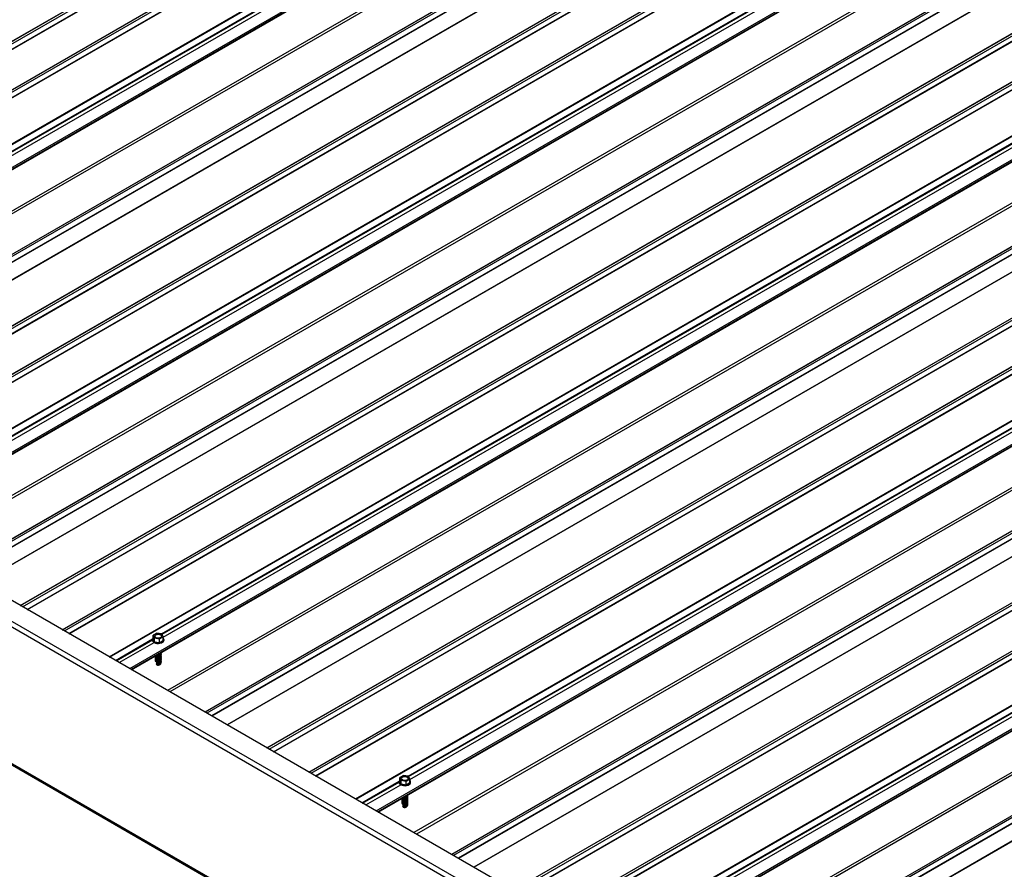
# Model space of a CAD drawing. Units: inches. Extents: x 0.3 to 33.8, y 0.1 to 21.6.
# Drawn here: x 16.5 to 17.1, y 3.6 to 4.1 of the extents above; entities that cross this region are included whole.
import ezdxf

# ---------------------------------------------------------------- set-up
doc = ezdxf.new("R2010")
doc.units = ezdxf.units.IN
doc.header["$MEASUREMENT"] = 0

msp = doc.modelspace()

# ---------------------------------------------------------------- linework, layer by layer
at = {"color": 7, "linetype": 'Continuous', "lineweight": 25}
for p, q in [((17.71545227242699, 3.073476238644209), (14.54452002044956, 4.904016463566527)), ((17.71545310208936, 3.059125083917797), (14.53347223630052, 4.896043537829019)), ((17.71545310208936, 2.985764246745795), (14.53347223630052, 4.822682700657018)), ((14.53387628187581, 4.821788310480933), (17.71545227242699, 2.985103586069341)), ((16.27960040652178, 3.902376123934313), (17.52684844399023, 4.622397089887656)), ((16.30216141541069, 3.889351930730491), (17.54940945287915, 4.609372896683834)), ((16.33938919571645, 3.867860589591404), (17.58581960091703, 4.587409546483505)), ((17.63713421864142, 4.557786201678828), (16.39070381344083, 3.838237244786727)), ((17.60311681688513, 4.551820937172708), (16.37886204240154, 3.845073699401276)), ((16.41218294259631, 3.825837855021345), (17.65943098006477, 4.545858820974689)), ((16.43474395148523, 3.812813661817524), (17.68199198895368, 4.532834627770867)), ((16.47197173179098, 3.791322320678436), (17.71840213699157, 4.510871277570537)), ((17.76971675471595, 4.48124793276586), (16.52328634951537, 3.761698975873759)), ((17.73569935295967, 4.47528266825974), (16.51144457847608, 3.768535430488308)), ((16.54476547867085, 3.749299586108378), (17.7920135161393, 4.469320552061721)), ((16.56732648755976, 3.736275392904556), (17.81457452502822, 4.4562963588579)), ((16.60455426786552, 3.714784051765469), (17.8509846730661, 4.434333008657569)), ((17.90229929079049, 4.404709663852892), (16.6558688855899, 3.685160706960791)), ((17.8682818890342, 4.398744399346772), (16.64402711455061, 3.69199716157534)), ((16.67734801474538, 3.67276131719541), (17.92459605221384, 4.392782283148754)), ((16.6999090236343, 3.659737123991588), (17.94715706110275, 4.379758089944932)), ((16.73713680394005, 3.638245782852501), (17.98356720914064, 4.357794739744602)), ((18.03488182686502, 4.328171394939925), (16.78845142166444, 3.608622438047824)), ((18.00086442510874, 4.322206130433805), (16.77660965062515, 3.615458892662373)), ((16.80993055081992, 3.596223048282443), (18.05717858828837, 4.316244014235786)), ((16.83249155970883, 3.583198855078621), (18.07973959717728, 4.303219821031965)), ((16.86971934001459, 3.561707513939533), (18.11614974521517, 4.281256470831634)), ((18.16746436293956, 4.251633126026957), (16.92103395773897, 3.532084169134856)), ((18.13344696118327, 4.245667861520837), (16.90919218669968, 3.538920623749406)), ((16.6181399892113, 3.734535313263823), (16.61619443094835, 3.733412166385474)), ((16.61619443094835, 3.733412166385474), (16.61690628126375, 3.731877598113307)), ((16.61619443094835, 3.73143424432073), (16.61619443094835, 3.733412166385474)), ((16.62079739778966, 3.734123891870006), (16.6181399892113, 3.734535313263823)), ((16.61956451950448, 3.731466655673382), (16.62151007776743, 3.732589802551731)), ((16.62151007776743, 3.732589802551731), (16.62079739778966, 3.734123891870006)), ((16.62151007776743, 3.730611880486987), (16.62151007776743, 3.732589802551731)), ((16.61574309461784, 3.731023301880805), (16.61574309461784, 3.730743068311448)), ((16.61574309461784, 3.731023301880805), (16.61574309461784, 3.730743068311448)), ((16.61619443094835, 3.73143424432073), (16.61690628126375, 3.729899676048563)), ((16.61690628126375, 3.731877598113307), (16.61956451950448, 3.731466655673382)), ((16.61690628126375, 3.729899676048563), (16.61690628126375, 3.731877598113307)), ((16.61690628126375, 3.729899676048563), (16.61956451950448, 3.729488733608638)), ((16.61956451950448, 3.729488733608638), (16.61956451950448, 3.731466655673382)), ((16.61956451950448, 3.729488733608638), (16.62151007776743, 3.730611880486987)), ((16.62196141409794, 3.730742589357555), (16.62196141409794, 3.731022822926913)), ((16.62196141409794, 3.730742589357555), (16.62196141409794, 3.731022822926913)), ((16.61720578938014, 3.719431247387434), (16.61763140617711, 3.719461925893452)), ((16.61720578938014, 3.719431247387434), (16.61763140617711, 3.719461925893452)), ((16.61789440914912, 3.719247833503422), (16.61765878503539, 3.718955167218104)), ((16.61789440914912, 3.718792274316313), (16.61765878503539, 3.718499608030996)), ((16.61789440914912, 3.718337194160947), (16.61765878503539, 3.718044048843887)), ((16.61767537828284, 3.719400923431322), (16.61784628873152, 3.719188249374716)), ((16.61789440914912, 3.717881634973838), (16.617813931899, 3.717781524891089)), ((16.617813931899, 3.717781524891089), (16.61801222120598, 3.717499356588659)), ((16.6178620523166, 3.718854844761088), (16.61788860151251, 3.718786345713105)), ((16.61789440914912, 3.71929765280464), (16.61789440914912, 3.719247833503422)), ((16.61789440914912, 3.718842093617532), (16.61789440914912, 3.718792274316313)), ((16.61789440914912, 3.718386534430423), (16.61789440914912, 3.718337194160947)), ((16.61789440914912, 3.717930975243315), (16.61789440914912, 3.717881634973838)), ((16.61993620824725, 3.717704827808621), (16.62019257392028, 3.71803489150032)), ((16.61993620824725, 3.717704827808621), (16.62019257392028, 3.71803489150032)), ((16.75072252528584, 3.657997044350856), (16.74877696702288, 3.656873897472507)), ((16.7533799338642, 3.657585622957038), (16.75072252528584, 3.657997044350856)), ((16.74832563069237, 3.654485032967838), (16.74832563069237, 3.65420479939848)), ((16.74832563069237, 3.654485032967838), (16.74832563069237, 3.65420479939848)), ((16.74877696702288, 3.656873897472507), (16.74948881733829, 3.65533932920034)), ((16.74877696702288, 3.654895975407762), (16.74877696702288, 3.656873897472507)), ((16.74877696702288, 3.654895975407762), (16.74948881733829, 3.653361407135595)), ((16.74948881733829, 3.65533932920034), (16.75214705557901, 3.654928386760414)), ((16.74948881733829, 3.653361407135595), (16.74948881733829, 3.65533932920034)), ((16.74948881733829, 3.653361407135595), (16.75214705557901, 3.65295046469567)), ((16.75214705557901, 3.654928386760414), (16.75409261384197, 3.656051533638764)), ((16.75214705557901, 3.65295046469567), (16.75214705557901, 3.654928386760414)), ((16.75214705557901, 3.65295046469567), (16.75409261384197, 3.65407361157402)), ((16.75409261384197, 3.656051533638764), (16.7533799338642, 3.657585622957038)), ((16.75409261384197, 3.65407361157402), (16.75409261384197, 3.656051533638764)), ((16.75454395017248, 3.654204320444588), (16.75454395017248, 3.654484554013945)), ((16.75454395017248, 3.654204320444588), (16.75454395017248, 3.654484554013945)), ((16.74978832545467, 3.642892978474467), (16.75021394225164, 3.642923656980485)), ((16.74978832545467, 3.642892978474467), (16.75021394225164, 3.642923656980485)), ((16.75047694522365, 3.642709564590454), (16.75024132110993, 3.642416898305136)), ((16.75047694522365, 3.642254005403345), (16.75024132110993, 3.641961339118029)), ((16.75025791435737, 3.642862654518354), (16.75042882480606, 3.642649980461748)), ((16.75044458839113, 3.64231657584812), (16.75047113758704, 3.642248076800138)), ((16.75047694522365, 3.642759383891673), (16.75047694522365, 3.642709564590454)), ((16.75047694522365, 3.642303824704565), (16.75047694522365, 3.642254005403345)), ((16.75047694522365, 3.641798925247979), (16.75024132110993, 3.641505779930919)), ((16.75047694522365, 3.64134336606087), (16.75039646797354, 3.641243255978121)), ((16.75039646797354, 3.641243255978121), (16.75059475728051, 3.640961087675691)), ((16.75047694522365, 3.641848265517456), (16.75047694522365, 3.641798925247979)), ((16.75047694522365, 3.641392706330347), (16.75047694522365, 3.64134336606087)), ((16.75251874432179, 3.641166558895653), (16.75277510999481, 3.641496622587352)), ((16.75251874432179, 3.641166558895653), (16.75277510999481, 3.641496622587352))]:
    msp.add_line(p, q, dxfattribs=at)
at = {"color": 8, "linetype": 'Continuous', "lineweight": 25}
for p, q in [((17.71545227242699, 3.062314697129045), (14.62477741003029, 4.846523317242342)), ((16.27952739623302, 3.902418511598314), (17.52595697177124, 4.621966989536522)), ((16.28069390152842, 3.901744862703752), (17.52794193899688, 4.621765828657096)), ((16.28313974620185, 3.90033267712689), (17.52956973657125, 4.619881394542045)), ((16.28331729394951, 3.900230650216522), (17.52974686948773, 4.61977912815473)), ((16.30208923478431, 3.889393839440599), (17.54851881032252, 4.608942317378808)), ((16.30325491041733, 3.88872066949993), (17.55050294788579, 4.608741635453274)), ((16.30570075509076, 3.887308483923068), (17.55213074546016, 4.606857201338223)), ((16.30587830283843, 3.887206457012701), (17.55230787837664, 4.606754934950908)), ((16.32722136736486, 3.874885368123342), (17.57365094290307, 4.59443384606155)), ((16.3275250237931, 3.874709563473849), (17.57395501416251, 4.594258280889003)), ((16.35544897025632, 3.887229312063434), (17.57707371501984, 4.59245826599505)), ((16.35573271478763, 3.886985012414147), (17.57742715119042, 4.592254198472749)), ((16.35634500561836, 3.885353695455658), (17.57914621162575, 4.591261806007103)), ((16.33835045842638, 3.868460452239313), (17.58478044879578, 4.588009169654468)), ((17.58560886667448, 4.587531258069704), (16.33917846147389, 3.867982301177602)), ((17.58215124873808, 4.563127951284874), (16.35858592368584, 3.856778724198264)), ((17.58281414897352, 4.561979774400117), (16.35991172415671, 3.856013231473764)), ((16.3907676974435, 3.838200852620812), (17.63719727298171, 4.55774933055902)), ((17.60169145692959, 4.551082136479823), (16.37878903211278, 3.84511559355347)), ((17.60405433536579, 4.551279719273972), (16.3797995608822, 3.84453248150254)), ((17.60535524596549, 4.549026476025789), (16.38240138208161, 3.843030237958089)), ((17.6054805249837, 4.548894754051924), (16.3825781001669, 3.842928211125571)), ((16.41210993230756, 3.825880242685346), (17.65853950784577, 4.545428720623554)), ((16.41327643760296, 3.825206593790785), (17.66052447507141, 4.545227559744128)), ((16.41572228227638, 3.823794408213923), (17.66215227264579, 4.543343125629077)), ((16.41589983002405, 3.823692381303555), (17.66232940556226, 4.543240859241762)), ((16.43467177085884, 3.812855570527632), (17.68110134639706, 4.53240404846584)), ((16.43583744649187, 3.812182400586963), (17.68308548396032, 4.532203366540307)), ((16.43828329116529, 3.8107702150101), (17.6847132815347, 4.530318932425255)), ((16.43846083891296, 3.810668188099733), (17.68489041445118, 4.530216666037941)), ((16.45980390343939, 3.798347099210375), (17.70623347897761, 4.517895577148582)), ((16.46010755986764, 3.798171294560881), (17.70653755023704, 4.517720011976035)), ((16.48803150633085, 3.810691043150466), (17.70965625109437, 4.515919997082082)), ((16.48831525086217, 3.81044674350118), (17.71000968726496, 4.515715929559781)), ((16.47093299450091, 3.791922183326346), (17.71736298487031, 4.5114709007415)), ((17.71819140274901, 4.510992989156736), (16.47176099754843, 3.791444032264635)), ((16.4889275416929, 3.808815426542691), (17.71172874770028, 4.514723537094135)), ((17.71473378481262, 4.486589682371906), (16.49116845976037, 3.780240455285297)), ((17.71539668504805, 4.48544150548715), (16.49249426023125, 3.779474962560796)), ((16.52335023351803, 3.761662583707845), (17.76977980905625, 4.481211061646052)), ((17.73427399300412, 4.474543867566855), (16.51137156818732, 3.768577324640503)), ((17.73663687144033, 4.474741450361004), (16.51238209695673, 3.767994212589572)), ((17.73793778204003, 4.47248820711282), (16.51498391815615, 3.766491969045121)), ((17.73806306105824, 4.472356485138956), (16.51516063624144, 3.766389942212603)), ((16.54469246838209, 3.749341973772379), (17.79112204392031, 4.468890451710586)), ((16.54585897367749, 3.748668324877817), (17.79310701114594, 4.46868929083116)), ((16.54830481835092, 3.747256139300955), (17.79473480872032, 4.466804856716109)), ((16.54848236609858, 3.747154112390587), (17.7949119416368, 4.466702590328794)), ((16.56725430693338, 3.736317301614664), (17.81368388247159, 4.455865779552872)), ((16.5684199825664, 3.735644131673995), (17.81566802003486, 4.455665097627339)), ((16.57086582723983, 3.734231946097133), (17.81729581760924, 4.453780663512287)), ((16.5710433749875, 3.734129919186766), (17.81747295052571, 4.453678397124973)), ((16.59238643951393, 3.721808830297407), (17.83881601505214, 4.441357308235615)), ((16.59269009594217, 3.721633025647914), (17.83912008631158, 4.441181743063067)), ((16.62061404240539, 3.734152774237498), (17.84223878716891, 4.439381728169114)), ((16.6208977869367, 3.733908474588212), (17.84259222333949, 4.439177660646814)), ((16.62151007776743, 3.732277157629723), (17.84431128377482, 4.438185268181168)), ((16.60351553057545, 3.715383914413378), (17.84994552094485, 4.434932631828532)), ((17.85077393882355, 4.434454720243768), (16.60434353362296, 3.714905763351668)), ((17.84731632088715, 4.410051413458938), (16.62375099583491, 3.703702186372329)), ((17.84797922112259, 4.408903236574182), (16.62507679630578, 3.702936693647829)), ((16.65593276959257, 3.685124314794876), (17.90236234513078, 4.404672792733084)), ((17.86685652907866, 4.398005598653888), (16.64395410426185, 3.692039055727535)), ((17.86921940751486, 4.398203181448037), (16.64496463303127, 3.691455943676605)), ((17.87052031811456, 4.395949938199853), (16.64756645423068, 3.689953700132154)), ((17.87064559713277, 4.395818216225989), (16.64774317231597, 3.689851673299636)), ((16.67727500445663, 3.672803704859411), (17.92370457999484, 4.392352182797619)), ((16.67844150975203, 3.672130055964849), (17.92568954722048, 4.392151021918193)), ((16.68088735442545, 3.670717870387987), (17.92731734479486, 4.390266587803142)), ((16.68106490217312, 3.670615843477619), (17.92749447771133, 4.390164321415828)), ((16.69983684300791, 3.659779032701697), (17.94626641854613, 4.379327510639905)), ((16.70100251864094, 3.659105862761028), (17.94825055610939, 4.379126828714371)), ((16.70344836331437, 3.657693677184165), (17.94987835368377, 4.377242394599319)), ((16.70362591106203, 3.657591650273798), (17.95005548660025, 4.377140128212005)), ((16.72496897558846, 3.645270561384439), (17.97139855112668, 4.364819039322647)), ((16.72527263201671, 3.645094756734946), (17.97170262238611, 4.3646434741501)), ((16.75319657847992, 3.657614505324531), (17.97482132324344, 4.362843459256147)), ((16.75348032301124, 3.657370205675245), (17.97517475941403, 4.362639391733846)), ((16.73609806664998, 3.63884564550041), (17.98252805701938, 4.358394362915565)), ((17.98335647489808, 4.357916451330801), (16.7369260696975, 3.6383674944387)), ((16.75409261384197, 3.655738888716755), (17.97689381984936, 4.3616469992682)), ((17.97989885696169, 4.333513144545971), (16.75633353190944, 3.627163917459361)), ((17.98056175719712, 4.332364967661214), (16.75765933238032, 3.626398424734861)), ((16.7885153056671, 3.608586045881909), (18.03494488120532, 4.328134523820117)), ((17.99943906515319, 4.32146732974092), (16.77653664033639, 3.615500786814567)), ((18.0018019435894, 4.321664912535069), (16.77754716910581, 3.614917674763637)), ((18.0031028541891, 4.319411669286886), (16.78014899030521, 3.613415431219186)), ((18.00322813320731, 4.319279947313022), (16.78032570839051, 3.613313404386668)), ((16.80985754053116, 3.596265435946444), (18.05628711606938, 4.315813913884651)), ((16.81102404582656, 3.595591787051882), (18.05827208329501, 4.315612753005225)), ((16.81346989049999, 3.59417960147502), (18.05989988086939, 4.313728318890174)), ((16.81364743824765, 3.594077574564652), (18.06007701378587, 4.31362605250286)), ((16.83241937908245, 3.583240763788729), (18.07884895462066, 4.302789241726937)), ((16.83358505471547, 3.58256759384806), (18.08083309218393, 4.302588559801404)), ((16.8360308993889, 3.581155408271198), (18.08246088975831, 4.300704125686352)), ((16.83620844713657, 3.58105338136083), (18.08263802267478, 4.300601859299038)), ((16.85755068200062, 3.568732771425365), (18.10398025753884, 4.288281249363572)), ((16.85785516809124, 3.568556487821978), (18.10428515846065, 4.288105205237132)), ((16.88577911455446, 3.581076236411564), (18.10740385931798, 4.286305190343179)), ((16.88606285908577, 3.580831936762277), (18.10775729548856, 4.286101122820879)), ((16.8866751499165, 3.579200619803788), (18.10947635592389, 4.285108730355232)), ((16.86868060272452, 3.562307376587443), (18.11511059309392, 4.281856094002597)), ((18.11593901097262, 4.281378182417833), (16.86950860577203, 3.561829225525732)), ((18.11248139303622, 4.256974875633003), (16.88891606798398, 3.550625648546394)), ((18.11314429327166, 4.255826698748247), (16.89024186845485, 3.549860155821893)), ((16.92109784174164, 3.532047776968941), (18.16752741727985, 4.251596254907149)), ((18.13202160122773, 4.244929060827952), (16.90911917641092, 3.5389625179016)), ((18.13438447966393, 4.245126643622101), (16.91012970518034, 3.53837940585067)), ((18.13568539026364, 4.242873400373918), (16.91273152637975, 3.536877162306218)), ((18.13581066928185, 4.242741678400054), (16.91290824446504, 3.536775135473701)), ((16.59580879679951, 3.71983301075396), (16.61580283030864, 3.73137532061381)), ((16.59616223297009, 3.71962894323166), (16.61574226495546, 3.730932255099059)), ((16.59788129340541, 3.718636550766013), (16.61665323424021, 3.729473361541936)), ((16.72839133287404, 3.643294741840993), (16.74838536638318, 3.654837051700842)), ((16.72874476904463, 3.643090674318692), (16.74832480103, 3.654393986186091)), ((16.73046382947995, 3.642098281853046), (16.74923577031474, 3.652935092628969))]:
    msp.add_line(p, q, dxfattribs=at)
at = {"color": 7, "linetype": 'Continuous', "lineweight": 25, "flags": 128}
for points in [[(16.61750446783415, 3.732222923869934), (16.61804706702561, 3.732003562987084), (16.61868590705225, 3.73190489848519), (16.6193454886382, 3.731937946303785), (16.61994533453334, 3.732099353765621), (16.62041409377367, 3.732369962714989), (16.62069368999313, 3.732716246379401), (16.62075093669681, 3.733097014724086), (16.62058002624812, 3.733465809221455), (16.62020004088163, 3.733779045067272), (16.61965744169017, 3.733998405950122), (16.61901860166353, 3.734097070452016), (16.61835902007758, 3.73406402263342), (16.61775917418244, 3.733902615171585), (16.61729041494211, 3.733632006222217), (16.61701081872265, 3.733285722557805), (16.61695357201897, 3.732904954213119), (16.61712448246766, 3.732536159715751), (16.61750446783415, 3.732222923869934)], [(16.61750446783415, 3.732222923869934), (16.61804706702561, 3.732003562987084), (16.61868590705225, 3.73190489848519), (16.6193454886382, 3.731937946303785), (16.61994533453334, 3.732099353765621), (16.62041409377367, 3.732369962714989), (16.62069368999313, 3.732716246379401), (16.62075093669681, 3.733097014724086), (16.62058002624812, 3.733465809221455), (16.62020004088163, 3.733779045067272), (16.61965744169017, 3.733998405950122), (16.61901860166353, 3.734097070452016), (16.61835902007758, 3.73406402263342), (16.61775917418244, 3.733902615171585), (16.61729041494211, 3.733632006222217), (16.61701081872265, 3.733285722557805), (16.61695357201897, 3.732904954213119), (16.61712448246766, 3.732536159715751), (16.61750446783415, 3.732222923869934)], [(16.62072770615039, 3.732802872730039), (16.62058002624812, 3.733070129002158), (16.62020004088163, 3.733383364847975), (16.61965744169017, 3.733602725730825), (16.61901860166353, 3.733701390232719), (16.61835902007758, 3.733668342414123), (16.61775917418244, 3.733506934952288), (16.61729041494211, 3.73323632600292), (16.61701081872265, 3.732890042338508), (16.61697680256539, 3.732803351683931)], [(16.62072770615039, 3.732802872730039), (16.62058002624812, 3.733070129002158), (16.62020004088163, 3.733383364847975), (16.61965744169017, 3.733602725730825), (16.61901860166353, 3.733701390232719), (16.61835902007758, 3.733668342414123), (16.61775917418244, 3.733506934952288), (16.61729041494211, 3.73323632600292), (16.61701081872265, 3.732890042338508), (16.61697680256539, 3.732803351683931)], [(16.61665323424021, 3.729753595111293), (16.61732857941123, 3.729458559513398), (16.61811592900251, 3.729278951803641), (16.61895886597273, 3.729229140598802), (16.61979267665685, 3.729311999622237), (16.62055762536407, 3.729521781427233), (16.62119563572834, 3.729843159489226), (16.62166024665681, 3.73025218611358), (16.62191661232984, 3.730718208251164), (16.62194482085049, 3.731206741221703), (16.62174487221878, 3.731681384529356), (16.62151007776743, 3.73195486720208)], [(16.61665323424021, 3.729753595111293), (16.61732857941123, 3.729458559513398), (16.61811592900251, 3.729278951803641), (16.61895886597273, 3.729229140598802), (16.61979267665685, 3.729311999622237), (16.62055762536407, 3.729521781427233), (16.62119563572834, 3.729843159489226), (16.62166024665681, 3.73025218611358), (16.62191661232984, 3.730718208251164), (16.62194482085049, 3.731206741221703), (16.62174487221878, 3.731681384529356), (16.62151007776743, 3.73195486720208)], [(16.61665323424021, 3.729473361541936), (16.61732857941123, 3.729178325944042), (16.61811592900251, 3.728998718234284), (16.61895886597273, 3.728948907029445), (16.61979267665685, 3.729031766052879), (16.62055762536407, 3.729241547857876), (16.62119563572834, 3.729562925919869), (16.62166024665681, 3.729971952544223), (16.62191661232984, 3.730437974681807), (16.62196141409794, 3.730742589357555)], [(16.61665323424021, 3.729473361541936), (16.61732857941123, 3.729178325944042), (16.61811592900251, 3.728998718234284), (16.61895886597273, 3.728948907029445), (16.61979267665685, 3.729031766052879), (16.62055762536407, 3.729241547857876), (16.62119563572834, 3.729562925919869), (16.62166024665681, 3.729971952544223), (16.62191661232984, 3.730437974681807), (16.62196141409794, 3.730742589357555)], [(16.61721076735437, 3.721693642685398), (16.61716679524864, 3.721421117920459), (16.61730783785193, 3.721072439486584), (16.61765878503539, 3.720776924934797)], [(16.61721076735437, 3.721693642685398), (16.61716679524864, 3.721421117920459), (16.61730783785193, 3.721072439486584), (16.61765878503539, 3.720776924934797)], [(16.61723316823842, 3.722103296333972), (16.61730783785193, 3.7219835578608), (16.61765878503539, 3.721688043309014)], [(16.61723316823842, 3.722103296333972), (16.61730783785193, 3.7219835578608), (16.61765878503539, 3.721688043309014)], [(16.61749368222331, 3.722254240845333), (16.61765878503539, 3.722143602496123), (16.6181698570567, 3.721941483953409), (16.61877468092608, 3.721859582837759), (16.61938780141918, 3.721908915088706), (16.61993040061065, 3.722083254305644), (16.62032614956221, 3.722358652793939), (16.62052360920681, 3.72269775214996), (16.62049457102378, 3.723055530707797), (16.62049291169904, 3.723060320246724)], [(16.61749368222331, 3.722254240845333), (16.61765878503539, 3.722143602496123), (16.6181698570567, 3.721941483953409), (16.61877468092608, 3.721859582837759), (16.61938780141918, 3.721908915088706), (16.61993040061065, 3.722083254305644), (16.62032614956221, 3.722358652793939), (16.62052360920681, 3.72269775214996), (16.62049457102378, 3.723055530707797), (16.62049291169904, 3.723060320246724)], [(16.61765878503539, 3.721688043309014), (16.6181698570567, 3.721485924766299), (16.61877468092608, 3.72140402365065), (16.61938780141918, 3.721453355901597), (16.61993040061065, 3.721627695118535), (16.62032614956221, 3.72190309360683), (16.62052360920681, 3.722242192962851), (16.62049457102378, 3.722599971520688), (16.62049291169904, 3.722604761059615)], [(16.61765878503539, 3.721688043309014), (16.6181698570567, 3.721485924766299), (16.61877468092608, 3.72140402365065), (16.61938780141918, 3.721453355901597), (16.61993040061065, 3.721627695118535), (16.62032614956221, 3.72190309360683), (16.62052360920681, 3.722242192962851), (16.62049457102378, 3.722599971520688), (16.62049291169904, 3.722604761059615)], [(16.61765878503539, 3.721232484121906), (16.6181698570567, 3.721030365579192), (16.61877468092608, 3.720948464463542), (16.61938780141918, 3.720997796714489), (16.61993040061065, 3.721172135931426), (16.62032614956221, 3.721447534419721), (16.62052360920681, 3.721786633775743), (16.62049457102378, 3.72214441233358), (16.62049291169904, 3.722149201872507)], [(16.61765878503539, 3.721232484121906), (16.6181698570567, 3.721030365579192), (16.61877468092608, 3.720948464463542), (16.61938780141918, 3.720997796714489), (16.61993040061065, 3.721172135931426), (16.62032614956221, 3.721447534419721), (16.62052360920681, 3.721786633775743), (16.62049457102378, 3.72214441233358), (16.62049291169904, 3.722149201872507)], [(16.61765878503539, 3.720776924934797), (16.6181698570567, 3.720574806392082), (16.61877468092608, 3.720492905276433), (16.61938780141918, 3.72054223752738), (16.61993040061065, 3.720716576744317), (16.62032614956221, 3.720991975232612), (16.62052360920681, 3.721331074588634), (16.62049457102378, 3.721688853146471), (16.62049291169904, 3.721693642685398)], [(16.61765878503539, 3.720776924934797), (16.6181698570567, 3.720574806392082), (16.61877468092608, 3.720492905276433), (16.61938780141918, 3.72054223752738), (16.61993040061065, 3.720716576744317), (16.62032614956221, 3.720991975232612), (16.62052360920681, 3.721331074588634), (16.62049457102378, 3.721688853146471), (16.62049291169904, 3.721693642685398)], [(16.61789523881149, 3.722485170578922), (16.6181698570567, 3.722396564108775), (16.61877468092608, 3.722314662993125), (16.61938780141918, 3.722363995244072), (16.61993040061065, 3.72253833446101), (16.62032614956221, 3.722813732949305), (16.62052360920681, 3.723152832305326), (16.62049457102378, 3.723510610863163), (16.62049291169904, 3.72351540040209)], [(16.61789523881149, 3.722485170578922), (16.6181698570567, 3.722396564108775), (16.61877468092608, 3.722314662993125), (16.61938780141918, 3.722363995244072), (16.61993040061065, 3.72253833446101), (16.62032614956221, 3.722813732949305), (16.62052360920681, 3.723152832305326), (16.62049457102378, 3.723510610863163), (16.62049291169904, 3.72351540040209)], [(16.61843783800294, 3.722798959413796), (16.61877468092608, 3.722770222180234), (16.61938780141918, 3.722819554431181), (16.61993040061065, 3.722993893648119), (16.62032614956221, 3.723269292136414), (16.62052360920681, 3.723608391492435), (16.62049457102378, 3.723966170050272), (16.62049291169904, 3.723970959589199)], [(16.61843783800294, 3.722798959413796), (16.61877468092608, 3.722770222180234), (16.61938780141918, 3.722819554431181), (16.61993040061065, 3.722993893648119), (16.62032614956221, 3.723269292136414), (16.62052360920681, 3.723608391492435), (16.62049457102378, 3.723966170050272), (16.62049291169904, 3.723970959589199)], [(16.61721076735437, 3.72123808349829), (16.61716679524864, 3.720965558733351), (16.61730783785193, 3.720616880299475), (16.61765878503539, 3.720321365747688)], [(16.61721076735437, 3.72123808349829), (16.61716679524864, 3.720965558733351), (16.61730783785193, 3.720616880299475), (16.61765878503539, 3.720321365747688)], [(16.61721076735437, 3.720782524311181), (16.61716679524864, 3.720509999546242), (16.61730783785193, 3.720161321112366), (16.61765878503539, 3.719865806560579)], [(16.61721076735437, 3.720782524311181), (16.61716679524864, 3.720509999546242), (16.61730783785193, 3.720161321112366), (16.61765878503539, 3.719865806560579)], [(16.61721076735437, 3.720327444155815), (16.61716679524864, 3.720054919390876), (16.61730783785193, 3.719706240957), (16.61765878503539, 3.719410726405213)], [(16.61721076735437, 3.720327444155815), (16.61716679524864, 3.720054919390876), (16.61730783785193, 3.719706240957), (16.61765878503539, 3.719410726405213)], [(16.61721076735437, 3.719871884968705), (16.6171858774832, 3.719800041884803), (16.61720578938014, 3.719431247387434)], [(16.61721076735437, 3.719871884968705), (16.6171858774832, 3.719800041884803), (16.61720578938014, 3.719431247387434)], [(16.61765878503539, 3.720321365747688), (16.6181698570567, 3.720119247204974), (16.61877468092608, 3.720037346089325), (16.61938780141918, 3.720086678340272), (16.61993040061065, 3.720261017557209), (16.62032614956221, 3.720536416045504), (16.62052360920681, 3.720875515401526), (16.62049457102378, 3.721233293959363), (16.62049291169904, 3.72123808349829)], [(16.61765878503539, 3.720321365747688), (16.6181698570567, 3.720119247204974), (16.61877468092608, 3.720037346089325), (16.61938780141918, 3.720086678340272), (16.61993040061065, 3.720261017557209), (16.62032614956221, 3.720536416045504), (16.62052360920681, 3.720875515401526), (16.62049457102378, 3.721233293959363), (16.62049291169904, 3.72123808349829)], [(16.61765878503539, 3.719865806560579), (16.6181698570567, 3.719663688017865), (16.61877468092608, 3.719581786902216), (16.61938780141918, 3.719631119153163), (16.61993040061065, 3.7198054583701), (16.62032614956221, 3.720080856858395), (16.62052360920681, 3.720419956214417), (16.62049457102378, 3.720777734772254), (16.62049291169904, 3.720782524311181)], [(16.61765878503539, 3.719865806560579), (16.6181698570567, 3.719663688017865), (16.61877468092608, 3.719581786902216), (16.61938780141918, 3.719631119153163), (16.61993040061065, 3.7198054583701), (16.62032614956221, 3.720080856858395), (16.62052360920681, 3.720419956214417), (16.62049457102378, 3.720777734772254), (16.62049291169904, 3.720782524311181)], [(16.61765878503539, 3.719410726405213), (16.6181698570567, 3.719208607862499), (16.61877468092608, 3.71912670674685), (16.61938780141918, 3.719176038997797), (16.61993040061065, 3.719350378214734), (16.62032614956221, 3.719625776703029), (16.62052360920681, 3.719964876059051), (16.62049457102378, 3.720322654616888), (16.62049291169904, 3.720327444155815)], [(16.61765878503539, 3.719410726405213), (16.6181698570567, 3.719208607862499), (16.61877468092608, 3.71912670674685), (16.61938780141918, 3.719176038997797), (16.61993040061065, 3.719350378214734), (16.62032614956221, 3.719625776703029), (16.62052360920681, 3.719964876059051), (16.62049457102378, 3.720322654616888), (16.62049291169904, 3.720327444155815)], [(16.61765878503539, 3.718955167218104), (16.6181881096289, 3.718748259136463), (16.61881284539521, 3.718670189651955), (16.6194442184605, 3.718731974704112), (16.61998930663907, 3.718924035215079), (16.62037178099269, 3.719220507674652), (16.62053605414239, 3.719576849370811), (16.62049291169904, 3.719871884968705)], [(16.61765878503539, 3.718955167218104), (16.6181881096289, 3.718748259136463), (16.61881284539521, 3.718670189651955), (16.6194442184605, 3.718731974704112), (16.61998930663907, 3.718924035215079), (16.62037178099269, 3.719220507674652), (16.62053605414239, 3.719576849370811), (16.62049291169904, 3.719871884968705)], [(16.61765878503539, 3.718499608030996), (16.61817151638145, 3.718297489488282), (16.61877634025083, 3.718215588372633), (16.6193902904063, 3.718265399577472), (16.61993288959776, 3.718440696702195), (16.62032863854933, 3.718717053098275), (16.62052443886918, 3.719057110362083), (16.62049374136141, 3.719414888919919), (16.62049291169904, 3.719416325781598)], [(16.61765878503539, 3.718499608030996), (16.61817151638145, 3.718297489488282), (16.61877634025083, 3.718215588372633), (16.6193902904063, 3.718265399577472), (16.61993288959776, 3.718440696702195), (16.62032863854933, 3.718717053098275), (16.62052443886918, 3.719057110362083), (16.62049374136141, 3.719414888919919), (16.62049291169904, 3.719416325781598)], [(16.61765878503539, 3.718044048843887), (16.61815990110824, 3.717844804024529), (16.61875062071729, 3.717760508139416), (16.61935378526192, 3.717803135035866), (16.61989306580389, 3.717965979359379), (16.62029628171681, 3.718229404000356), (16.6205119939336, 3.718557008462953), (16.6205119939336, 3.718908560620185), (16.62049291169904, 3.718960766594488)], [(16.61765878503539, 3.718044048843887), (16.61815990110824, 3.717844804024529), (16.61875062071729, 3.717760508139416), (16.61935378526192, 3.717803135035866), (16.61989306580389, 3.717965979359379), (16.62029628171681, 3.718229404000356), (16.6205119939336, 3.718557008462953), (16.6205119939336, 3.718908560620185), (16.62049291169904, 3.718960766594488)], [(16.74923577031474, 3.653215326198326), (16.74991111548577, 3.652920290600431), (16.75069846507704, 3.652740682890673), (16.75154140204726, 3.652690871685834), (16.75237521273138, 3.652773730709269), (16.75314016143861, 3.652983512514265), (16.75377817180288, 3.653304890576258), (16.75424278273134, 3.653713917200613), (16.75449914840437, 3.654179939338196), (16.75452735692503, 3.654668472308736), (16.75432740829331, 3.655143115616388), (16.75409261384197, 3.655416598289112)], [(16.74923577031474, 3.653215326198326), (16.74991111548577, 3.652920290600431), (16.75069846507704, 3.652740682890673), (16.75154140204726, 3.652690871685834), (16.75237521273138, 3.652773730709269), (16.75314016143861, 3.652983512514265), (16.75377817180288, 3.653304890576258), (16.75424278273134, 3.653713917200613), (16.75449914840437, 3.654179939338196), (16.75452735692503, 3.654668472308736), (16.75432740829331, 3.655143115616388), (16.75409261384197, 3.655416598289112)], [(16.74923577031474, 3.652935092628969), (16.74991111548577, 3.652640057031074), (16.75069846507704, 3.652460449321316), (16.75154140204726, 3.652410638116477), (16.75237521273138, 3.652493497139912), (16.75314016143861, 3.652703278944908), (16.75377817180288, 3.653024657006901), (16.75424278273134, 3.653433683631255), (16.75449914840437, 3.653899705768839), (16.75454395017248, 3.654204320444588)], [(16.74923577031474, 3.652935092628969), (16.74991111548577, 3.652640057031074), (16.75069846507704, 3.652460449321316), (16.75154140204726, 3.652410638116477), (16.75237521273138, 3.652493497139912), (16.75314016143861, 3.652703278944908), (16.75377817180288, 3.653024657006901), (16.75424278273134, 3.653433683631255), (16.75449914840437, 3.653899705768839), (16.75454395017248, 3.654204320444588)], [(16.75008700390869, 3.655684654956966), (16.75062960310014, 3.655465294074116), (16.75126844312679, 3.655366629572222), (16.75192802471274, 3.655399677390818), (16.75252787060788, 3.655561084852653), (16.75299662984821, 3.655831693802021), (16.75327622606766, 3.656177977466433), (16.75333347277135, 3.656558745811119), (16.75316256232266, 3.656927540308487), (16.75278257695616, 3.657240776154305), (16.7522399777647, 3.657460137037154), (16.75160113773806, 3.657558801539048), (16.75094155615211, 3.657525753720453), (16.75034171025697, 3.657364346258618), (16.74987295101664, 3.65709373730925), (16.74959335479719, 3.656747453644837), (16.7495361080935, 3.656366685300152), (16.74970701854219, 3.655997890802784), (16.75008700390869, 3.655684654956966)], [(16.75008700390869, 3.655684654956966), (16.75062960310014, 3.655465294074116), (16.75126844312679, 3.655366629572222), (16.75192802471274, 3.655399677390818), (16.75252787060788, 3.655561084852653), (16.75299662984821, 3.655831693802021), (16.75327622606766, 3.656177977466433), (16.75333347277135, 3.656558745811119), (16.75316256232266, 3.656927540308487), (16.75278257695616, 3.657240776154305), (16.7522399777647, 3.657460137037154), (16.75160113773806, 3.657558801539048), (16.75094155615211, 3.657525753720453), (16.75034171025697, 3.657364346258618), (16.74987295101664, 3.65709373730925), (16.74959335479719, 3.656747453644837), (16.7495361080935, 3.656366685300152), (16.74970701854219, 3.655997890802784), (16.75008700390869, 3.655684654956966)], [(16.75331024222492, 3.656264603817072), (16.75316256232266, 3.65653186008919), (16.75278257695616, 3.656845095935008), (16.7522399777647, 3.657064456817857), (16.75160113773806, 3.657163121319751), (16.75094155615211, 3.657130073501156), (16.75034171025697, 3.656968666039321), (16.74987295101664, 3.656698057089953), (16.74959335479719, 3.65635177342554), (16.74955933863993, 3.656265082770964)], [(16.75331024222492, 3.656264603817072), (16.75316256232266, 3.65653186008919), (16.75278257695616, 3.656845095935008), (16.7522399777647, 3.657064456817857), (16.75160113773806, 3.657163121319751), (16.75094155615211, 3.657130073501156), (16.75034171025697, 3.656968666039321), (16.74987295101664, 3.656698057089953), (16.74959335479719, 3.65635177342554), (16.74955933863993, 3.656265082770964)], [(16.75102037407748, 3.646260690500829), (16.75135721700062, 3.646231953267267), (16.75197033749372, 3.646281285518214), (16.75251293668518, 3.646455624735151), (16.75290868563675, 3.646731023223446), (16.75310614528135, 3.647070122579468), (16.75307710709832, 3.647427901137305), (16.75307544777358, 3.647432690676232)], [(16.75102037407748, 3.646260690500829), (16.75135721700062, 3.646231953267267), (16.75197033749372, 3.646281285518214), (16.75251293668518, 3.646455624735151), (16.75290868563675, 3.646731023223446), (16.75310614528135, 3.647070122579468), (16.75307710709832, 3.647427901137305), (16.75307544777358, 3.647432690676232)], [(16.7497933034289, 3.64515537377243), (16.74974933132317, 3.644882849007492), (16.74989037392646, 3.644534170573616), (16.75024132110993, 3.644238656021829)], [(16.7497933034289, 3.64515537377243), (16.74974933132317, 3.644882849007492), (16.74989037392646, 3.644534170573616), (16.75024132110993, 3.644238656021829)], [(16.7497933034289, 3.644699814585322), (16.74974933132317, 3.644427289820384), (16.74989037392646, 3.644078611386508), (16.75024132110993, 3.643783096834721)], [(16.7497933034289, 3.644699814585322), (16.74974933132317, 3.644427289820384), (16.74989037392646, 3.644078611386508), (16.75024132110993, 3.643783096834721)], [(16.7497933034289, 3.644244255398213), (16.74974933132317, 3.643971730633275), (16.74989037392646, 3.643623052199398), (16.75024132110993, 3.643327537647612)], [(16.7497933034289, 3.644244255398213), (16.74974933132317, 3.643971730633275), (16.74989037392646, 3.643623052199398), (16.75024132110993, 3.643327537647612)], [(16.7497933034289, 3.643789175242847), (16.74974933132317, 3.643516650477909), (16.74989037392646, 3.643167972044032), (16.75024132110993, 3.642872457492246)], [(16.7497933034289, 3.643789175242847), (16.74974933132317, 3.643516650477909), (16.74989037392646, 3.643167972044032), (16.75024132110993, 3.642872457492246)], [(16.7497933034289, 3.643333616055738), (16.74976841355774, 3.643261772971835), (16.74978832545467, 3.642892978474467)], [(16.7497933034289, 3.643333616055738), (16.74976841355774, 3.643261772971835), (16.74978832545467, 3.642892978474467)], [(16.74981570431295, 3.645565027421005), (16.74989037392646, 3.645445288947833), (16.75024132110993, 3.645149774396046)], [(16.74981570431295, 3.645565027421005), (16.74989037392646, 3.645445288947833), (16.75024132110993, 3.645149774396046)], [(16.75007621829785, 3.645715971932366), (16.75024132110993, 3.645605333583155), (16.75075239313124, 3.645403215040441), (16.75135721700062, 3.645321313924792), (16.75197033749372, 3.645370646175738), (16.75251293668518, 3.645544985392676), (16.75290868563675, 3.645820383880971), (16.75310614528135, 3.646159483236993), (16.75307710709832, 3.64651726179483), (16.75307544777358, 3.646522051333756)], [(16.75007621829785, 3.645715971932366), (16.75024132110993, 3.645605333583155), (16.75075239313124, 3.645403215040441), (16.75135721700062, 3.645321313924792), (16.75197033749372, 3.645370646175738), (16.75251293668518, 3.645544985392676), (16.75290868563675, 3.645820383880971), (16.75310614528135, 3.646159483236993), (16.75307710709832, 3.64651726179483), (16.75307544777358, 3.646522051333756)], [(16.75024132110993, 3.645149774396046), (16.75075239313124, 3.644947655853332), (16.75135721700062, 3.644865754737683), (16.75197033749372, 3.644915086988629), (16.75251293668518, 3.645089426205567), (16.75290868563675, 3.645364824693862), (16.75310614528135, 3.645703924049883), (16.75307710709832, 3.646061702607721), (16.75307544777358, 3.646066492146647)], [(16.75024132110993, 3.645149774396046), (16.75075239313124, 3.644947655853332), (16.75135721700062, 3.644865754737683), (16.75197033749372, 3.644915086988629), (16.75251293668518, 3.645089426205567), (16.75290868563675, 3.645364824693862), (16.75310614528135, 3.645703924049883), (16.75307710709832, 3.646061702607721), (16.75307544777358, 3.646066492146647)], [(16.75024132110993, 3.644694215208938), (16.75075239313124, 3.644492096666224), (16.75135721700062, 3.644410195550575), (16.75197033749372, 3.644459527801521), (16.75251293668518, 3.644633867018459), (16.75290868563675, 3.644909265506754), (16.75310614528135, 3.645248364862776), (16.75307710709832, 3.645606143420613), (16.75307544777358, 3.645610932959539)], [(16.75024132110993, 3.644694215208938), (16.75075239313124, 3.644492096666224), (16.75135721700062, 3.644410195550575), (16.75197033749372, 3.644459527801521), (16.75251293668518, 3.644633867018459), (16.75290868563675, 3.644909265506754), (16.75310614528135, 3.645248364862776), (16.75307710709832, 3.645606143420613), (16.75307544777358, 3.645610932959539)], [(16.75024132110993, 3.644238656021829), (16.75075239313124, 3.644036537479115), (16.75135721700062, 3.643954636363465), (16.75197033749372, 3.644003968614412), (16.75251293668518, 3.644178307831349), (16.75290868563675, 3.644453706319645), (16.75310614528135, 3.644792805675666), (16.75307710709832, 3.645150584233503), (16.75307544777358, 3.64515537377243)], [(16.75024132110993, 3.644238656021829), (16.75075239313124, 3.644036537479115), (16.75135721700062, 3.643954636363465), (16.75197033749372, 3.644003968614412), (16.75251293668518, 3.644178307831349), (16.75290868563675, 3.644453706319645), (16.75310614528135, 3.644792805675666), (16.75307710709832, 3.645150584233503), (16.75307544777358, 3.64515537377243)], [(16.75024132110993, 3.643783096834721), (16.75075239313124, 3.643580978292007), (16.75135721700062, 3.643499077176357), (16.75197033749372, 3.643548409427304), (16.75251293668518, 3.643722748644242), (16.75290868563675, 3.643998147132537), (16.75310614528135, 3.644337246488558), (16.75307710709832, 3.644695025046395), (16.75307544777358, 3.644699814585322)], [(16.75024132110993, 3.643783096834721), (16.75075239313124, 3.643580978292007), (16.75135721700062, 3.643499077176357), (16.75197033749372, 3.643548409427304), (16.75251293668518, 3.643722748644242), (16.75290868563675, 3.643998147132537), (16.75310614528135, 3.644337246488558), (16.75307710709832, 3.644695025046395), (16.75307544777358, 3.644699814585322)], [(16.75024132110993, 3.643327537647612), (16.75075239313124, 3.643125419104897), (16.75135721700062, 3.643043517989248), (16.75197033749372, 3.643092850240195), (16.75251293668518, 3.643267189457132), (16.75290868563675, 3.643542587945428), (16.75310614528135, 3.643881687301449), (16.75307710709832, 3.644239465859286), (16.75307544777358, 3.644244255398213)], [(16.75024132110993, 3.643327537647612), (16.75075239313124, 3.643125419104897), (16.75135721700062, 3.643043517989248), (16.75197033749372, 3.643092850240195), (16.75251293668518, 3.643267189457132), (16.75290868563675, 3.643542587945428), (16.75310614528135, 3.643881687301449), (16.75307710709832, 3.644239465859286), (16.75307544777358, 3.644244255398213)], [(16.75024132110993, 3.642872457492246), (16.75075239313124, 3.642670338949531), (16.75135721700062, 3.642588437833882), (16.75197033749372, 3.642637770084829), (16.75251293668518, 3.642812109301766), (16.75290868563675, 3.643087507790062), (16.75310614528135, 3.643426607146083), (16.75307710709832, 3.64378438570392), (16.75307544777358, 3.643789175242847)], [(16.75024132110993, 3.642872457492246), (16.75075239313124, 3.642670338949531), (16.75135721700062, 3.642588437833882), (16.75197033749372, 3.642637770084829), (16.75251293668518, 3.642812109301766), (16.75290868563675, 3.643087507790062), (16.75310614528135, 3.643426607146083), (16.75307710709832, 3.64378438570392), (16.75307544777358, 3.643789175242847)], [(16.75024132110993, 3.642416898305136), (16.75077064570343, 3.642209990223495), (16.75139538146974, 3.642131920738988), (16.75202675453503, 3.642193705791144), (16.75257184271361, 3.642385766302112), (16.75295431706722, 3.642682238761684), (16.75311859021693, 3.643038580457843), (16.75307544777358, 3.643333616055738)], [(16.75024132110993, 3.642416898305136), (16.75077064570343, 3.642209990223495), (16.75139538146974, 3.642131920738988), (16.75202675453503, 3.642193705791144), (16.75257184271361, 3.642385766302112), (16.75295431706722, 3.642682238761684), (16.75311859021693, 3.643038580457843), (16.75307544777358, 3.643333616055738)], [(16.75024132110993, 3.641961339118029), (16.75075405245599, 3.641759220575314), (16.75135887632536, 3.641677319459665), (16.75197282648083, 3.641727130664504), (16.7525154256723, 3.641902427789228), (16.75291117462386, 3.642178784185307), (16.75310697494372, 3.642518841449115), (16.75307627743594, 3.642876620006952), (16.75307544777358, 3.64287805686863)], [(16.75024132110993, 3.641961339118029), (16.75075405245599, 3.641759220575314), (16.75135887632536, 3.641677319459665), (16.75197282648083, 3.641727130664504), (16.7525154256723, 3.641902427789228), (16.75291117462386, 3.642178784185307), (16.75310697494372, 3.642518841449115), (16.75307627743594, 3.642876620006952), (16.75307544777358, 3.64287805686863)], [(16.75024132110993, 3.641505779930919), (16.75074243718277, 3.641306535111561), (16.75133315679182, 3.641222239226448), (16.75193632133645, 3.641264866122898), (16.75247560187843, 3.641427710446411), (16.75287881779135, 3.641691135087388), (16.75309453000813, 3.642018739549986), (16.75309453000813, 3.642370291707218), (16.75307544777358, 3.642422497681521)], [(16.75024132110993, 3.641505779930919), (16.75074243718277, 3.641306535111561), (16.75133315679182, 3.641222239226448), (16.75193632133645, 3.641264866122898), (16.75247560187843, 3.641427710446411), (16.75287881779135, 3.641691135087388), (16.75309453000813, 3.642018739549986), (16.75309453000813, 3.642370291707218), (16.75307544777358, 3.642422497681521)], [(16.75047777488602, 3.645946901665954), (16.75075239313124, 3.645858295195807), (16.75135721700062, 3.645776394080158), (16.75197033749372, 3.645825726331104), (16.75251293668518, 3.646000065548042), (16.75290868563675, 3.646275464036337), (16.75310614528135, 3.646614563392359), (16.75307710709832, 3.646972341950196), (16.75307544777358, 3.646977131489122)], [(16.75047777488602, 3.645946901665954), (16.75075239313124, 3.645858295195807), (16.75135721700062, 3.645776394080158), (16.75197033749372, 3.645825726331104), (16.75251293668518, 3.646000065548042), (16.75290868563675, 3.646275464036337), (16.75310614528135, 3.646614563392359), (16.75307710709832, 3.646972341950196), (16.75307544777358, 3.646977131489122)]]:
    msp.add_lwpolyline(points, dxfattribs=at)
at = {"color": 7, "linetype": 'Continuous', "lineweight": 25}
for centre, radius, start, end in [((16.617285791989, 3.730887838191279), 0.001549475232810105, 185.3610529767303, 245.905678613117), ((16.61713138771714, 3.731030160805578), 0.001363176701431093, 160.9773844000956, 249.4659407386788), ((16.61792626690512, 3.721936834064523), 0.0007534290890973754, 169.3247500286644, 249.2053726068435), ((16.61885183952671, 3.723579918789363), 0.001858303277269218, 231.8693047663098, 308.1306952336057), ((16.61885183952671, 3.723124359602254), 0.001858303277268869, 231.8693047663012, 308.1306952336142), ((16.61884371578287, 3.724088357727556), 0.001905095789562829, 238.6628210524141, 307.3408757310507), ((16.61885692649161, 3.724551207047712), 0.001902937242317746, 253.403430548582, 306.8914946092823), ((16.61897084992177, 3.724763190978456), 0.001640669416913916, 270.9722751892342, 308.8162659413014), ((16.61914735521626, 3.724855338910123), 0.001609436565986278, 272.4171109411255, 326.6706956155938), ((16.61885183952671, 3.722669279446888), 0.001858303277269218, 231.8693047663098, 308.1306952336057), ((16.61885183952671, 3.72221372025978), 0.001858303277269568, 231.8693047663182, 308.1306952335973), ((16.61885183952671, 3.721758161072671), 0.001858303277269568, 231.8693047663182, 308.1306952335973), ((16.61885183952671, 3.721302601885561), 0.001858303277268869, 231.8693047663012, 308.1306952336142), ((16.61882957988182, 3.719258286463252), 0.0017923073302326, 235.481614272839, 324.9643063122946), ((16.61884234911145, 3.720916517424234), 0.001919139442501723, 240.4001152358739, 307.0728008140509), ((16.61884200896787, 3.720466166687584), 0.001923502297139017, 240.485557398899, 306.9873586510708), ((16.61884200896787, 3.720011086532218), 0.001923502297139017, 240.485557398899, 306.9873586510708), ((16.61884200896787, 3.719555527345109), 0.001923502297139017, 240.485557398899, 306.9873586510708), ((16.61883969822675, 3.718861674940257), 0.00159393522798841, 238.7253554194535, 313.4661836895356), ((16.74986832806351, 3.654349569278297), 0.001549475232787675, 185.3610529762644, 245.9056786134954), ((16.74971392379166, 3.654491891892604), 0.001363176701421532, 160.9773843996539, 249.4659407390066), ((16.7517298912908, 3.648317069997146), 0.001609436565977255, 272.4171109410125, 326.6706956157323), ((16.75050880297965, 3.645398565151547), 0.0007534290890883824, 169.3247500279169, 249.2053726071329), ((16.75143437560124, 3.647041649876366), 0.00185830327724362, 231.8693047658294, 308.1306952341722), ((16.75143437560124, 3.646586090689257), 0.00185830327724362, 231.8693047658294, 308.1306952341722), ((16.75143437560124, 3.646131010533891), 0.00185830327724362, 231.8693047658294, 308.1306952341722), ((16.75143437560124, 3.645675451346783), 0.001858303277243969, 231.8693047658379, 308.1306952341637), ((16.75143437560124, 3.645219892159675), 0.001858303277244668, 231.8693047658548, 308.1306952341468), ((16.75143437560124, 3.644764332972565), 0.001858303277243969, 231.8693047658379, 308.1306952341637), ((16.75142625185741, 3.647550088814491), 0.001905095789480943, 238.6628210507947, 307.3408757325781), ((16.75142488518599, 3.644378248511256), 0.001919139442494211, 240.4001152356245, 307.0728008141662), ((16.7514245450424, 3.643927897774599), 0.001923502297125182, 240.4855573986514, 306.9873586513812), ((16.75143946256614, 3.648012938134786), 0.001902937242354943, 253.4034305490474, 306.8914946086054), ((16.75155338599632, 3.648224922065442), 0.001640669416867705, 270.9722751887654, 308.8162659419257), ((16.75141211595635, 3.642720017550297), 0.001792307330242845, 235.4816142730642, 324.9643063120344), ((16.7514245450424, 3.643472817619233), 0.001923502297125182, 240.4855573986514, 306.9873586513812), ((16.7514245450424, 3.643017258432124), 0.001923502297125182, 240.4855573986514, 306.9873586513812), ((16.75142223430129, 3.6423234060273), 0.001593935227997131, 238.725355419535, 313.4661836892831)]:
    msp.add_arc(centre, radius, start, end, dxfattribs=at)

doc.saveas('drawing.dxf')
